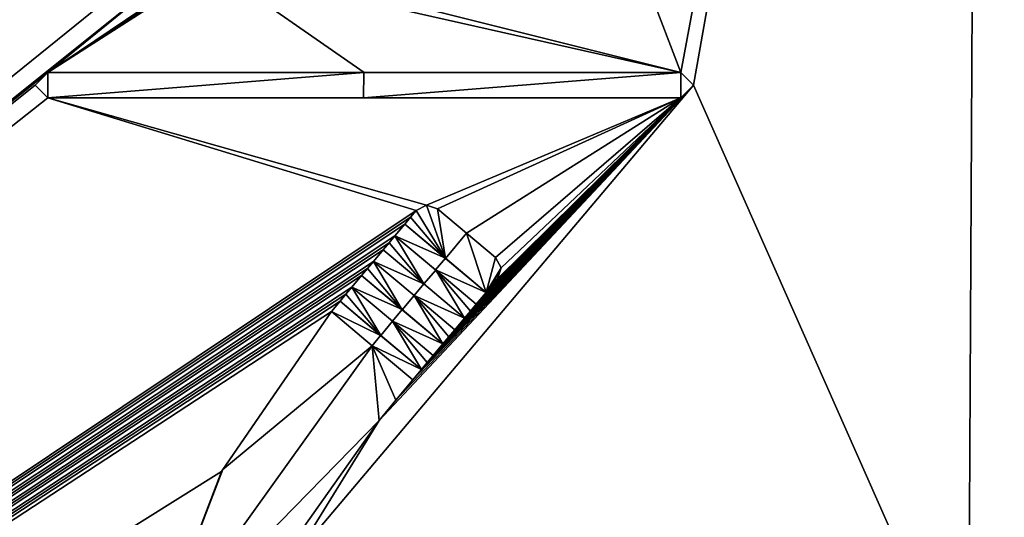
# Model space of a CAD drawing. Units: millimetres. Extents: x -92 to 92, y -92 to 92.
# Drawn here: x -45 to -30, y -52 to -44 of the extents above; entities that cross this region are included whole.
import ezdxf

# ---------------------------------------------------------------- set-up
doc = ezdxf.new("R2010")
doc.units = ezdxf.units.MM
doc.header["$LTSCALE"] = 41.718519
for name, color, linetype in [('1', 7, 'CONTINUOUS'), ('177', 7, 'CONTINUOUS'), ('178', 7, 'CONTINUOUS'), ('179', 7, 'CONTINUOUS'), ('180', 7, 'CONTINUOUS'), ('181', 7, 'CONTINUOUS'), ('185', 7, 'CONTINUOUS'), ('186', 7, 'CONTINUOUS'), ('187', 7, 'CONTINUOUS'), ('188', 7, 'CONTINUOUS'), ('218', 7, 'CONTINUOUS'), ('219', 7, 'CONTINUOUS'), ('220', 7, 'CONTINUOUS'), ('221', 7, 'CONTINUOUS'), ('222', 7, 'CONTINUOUS'), ('223', 7, 'CONTINUOUS'), ('224', 7, 'CONTINUOUS'), ('225', 7, 'CONTINUOUS'), ('226', 7, 'CONTINUOUS'), ('227', 7, 'CONTINUOUS'), ('228', 7, 'CONTINUOUS'), ('229', 7, 'CONTINUOUS'), ('230', 7, 'CONTINUOUS'), ('231', 7, 'CONTINUOUS'), ('232', 7, 'CONTINUOUS'), ('233', 7, 'CONTINUOUS'), ('234', 7, 'CONTINUOUS'), ('235', 7, 'CONTINUOUS'), ('59', 7, 'CONTINUOUS')]:
    doc.layers.add(name, color=color, linetype=linetype)

msp = doc.modelspace()

# ---------------------------------------------------------------- linework, layer by layer
at = {"layer": '1', "linetype": 'Continuous'}
for points in [[(92.5, -82.514, 54), (-92.5, -82.514, 54), (-92.5, 82.514, 54), (92.5, -82.514, 54)], [(92.5, 82.514, 54), (92.5, -82.514, 54), (-92.5, 82.514, 54), (92.5, 82.514, 54)]]:
    msp.add_3dface(points, dxfattribs=at)
at = {"layer": '177', "color": 8, "linetype": 'Continuous', "true_color": 0x646f7d}
for points in [[(-45.2, -45.5, 60.542), (-45, -45.7, 60.542), (-45, -45.3, 60.553), (-45.2, -45.5, 60.542)], [(-45, -45.7, 60.542), (-40.012, -45.7, 60.666), (-40.008, -45.3, 60.677), (-45, -45.7, 60.542)], [(-45, -45.3, 60.553), (-45, -45.7, 60.542), (-40.008, -45.3, 60.677), (-45, -45.3, 60.553)], [(-40.012, -45.7, 60.666), (-35, -45.7, 60.777), (-35, -45.3, 60.788), (-40.012, -45.7, 60.666)], [(-40.008, -45.3, 60.677), (-40.012, -45.7, 60.666), (-35, -45.3, 60.788), (-40.008, -45.3, 60.677)], [(-35, -45.3, 60.788), (-35, -45.7, 60.777), (-34.8, -45.5, 60.786), (-35, -45.3, 60.788)], [(-39.181, -47.482, 60.637), (-38.717, -48.238, 60.626), (-39.018, -47.397, 60.643), (-39.181, -47.482, 60.637)], [(-39.018, -47.397, 60.643), (-38.717, -48.238, 60.626), (-38.843, -47.453, 60.646), (-39.018, -47.397, 60.643)], [(-39.361, -47.696, 60.627), (-38.717, -48.238, 60.626), (-39.271, -47.589, 60.632), (-39.361, -47.696, 60.627)], [(-39.271, -47.589, 60.632), (-38.717, -48.238, 60.626), (-39.181, -47.482, 60.637), (-39.271, -47.589, 60.632)], [(-38.843, -47.453, 60.646), (-38.717, -48.238, 60.626), (-38.384, -47.839, 60.645), (-38.843, -47.453, 60.646)], [(-39.609, -47.991, 60.613), (-39.06, -48.642, 60.607), (-39.516, -47.88, 60.618), (-39.609, -47.991, 60.613)], [(-39.516, -47.88, 60.618), (-39.06, -48.642, 60.607), (-38.871, -48.421, 60.618), (-39.516, -47.88, 60.618)], [(-38.717, -48.238, 60.626), (-38.076, -48.776, 60.626), (-38.384, -47.839, 60.645), (-38.717, -48.238, 60.626)], [(-38.384, -47.839, 60.645), (-38.076, -48.776, 60.626), (-37.926, -48.223, 60.645), (-38.384, -47.839, 60.645)], [(-39.702, -48.102, 60.608), (-39.06, -48.642, 60.607), (-39.609, -47.991, 60.613), (-39.702, -48.102, 60.608)], [(-39.95, -48.397, 60.593), (-39.401, -49.048, 60.588), (-39.857, -48.286, 60.599), (-39.95, -48.397, 60.593)], [(-39.857, -48.286, 60.599), (-39.401, -49.048, 60.588), (-39.214, -48.826, 60.598), (-39.857, -48.286, 60.599)], [(-37.926, -48.223, 60.645), (-38.076, -48.776, 60.626), (-37.841, -48.386, 60.642), (-37.926, -48.223, 60.645)], [(-40.043, -48.508, 60.588), (-39.401, -49.048, 60.588), (-39.95, -48.397, 60.593), (-40.043, -48.508, 60.588)], [(-39.06, -48.642, 60.607), (-38.417, -49.181, 60.606), (-38.871, -48.421, 60.618), (-39.06, -48.642, 60.607)], [(-38.324, -49.07, 60.611), (-38.231, -48.959, 60.617), (-38.871, -48.421, 60.618), (-38.324, -49.07, 60.611)], [(-38.417, -49.181, 60.606), (-38.324, -49.07, 60.611), (-38.871, -48.421, 60.618), (-38.417, -49.181, 60.606)], [(-37.841, -48.386, 60.642), (-38.076, -48.776, 60.626), (-37.986, -48.668, 60.631), (-37.841, -48.386, 60.642)], [(-37.896, -48.561, 60.636), (-37.841, -48.386, 60.642), (-37.986, -48.668, 60.631), (-37.896, -48.561, 60.636)], [(-40.384, -48.914, 60.568), (-39.741, -49.454, 60.568), (-40.291, -48.803, 60.574), (-40.384, -48.914, 60.568)], [(-40.291, -48.803, 60.574), (-39.741, -49.454, 60.568), (-40.197, -48.692, 60.579), (-40.291, -48.803, 60.574)], [(-40.197, -48.692, 60.579), (-39.741, -49.454, 60.568), (-39.555, -49.231, 60.579), (-40.197, -48.692, 60.579)], [(-39.401, -49.048, 60.588), (-38.758, -49.587, 60.587), (-39.214, -48.826, 60.598), (-39.401, -49.048, 60.588)], [(-39.214, -48.826, 60.598), (-38.758, -49.587, 60.587), (-38.665, -49.476, 60.592), (-39.214, -48.826, 60.598)], [(-38.572, -49.365, 60.597), (-39.214, -48.826, 60.598), (-38.665, -49.476, 60.592), (-38.572, -49.365, 60.597)], [(-40.52, -49.079, 60.56), (-42.237, -51.57, 60.445), (-39.878, -49.619, 60.56), (-40.52, -49.079, 60.56)], [(-39.741, -49.454, 60.568), (-39.099, -49.993, 60.567), (-39.555, -49.231, 60.579), (-39.741, -49.454, 60.568)], [(-39.006, -49.882, 60.572), (-38.912, -49.771, 60.578), (-39.555, -49.231, 60.579), (-39.006, -49.882, 60.572)], [(-39.099, -49.993, 60.567), (-39.006, -49.882, 60.572), (-39.555, -49.231, 60.579), (-39.099, -49.993, 60.567)], [(-42.237, -51.57, 60.445), (-43.345, -54.465, 60.327), (-39.878, -49.619, 60.56), (-42.237, -51.57, 60.445)], [(-39.878, -49.619, 60.56), (-43.345, -54.465, 60.327), (-39.768, -50.8, 60.528), (-39.878, -49.619, 60.56)], [(-39.235, -50.158, 60.559), (-39.878, -49.619, 60.56), (-39.501, -50.479, 60.543), (-39.235, -50.158, 60.559)], [(-39.501, -50.479, 60.543), (-39.878, -49.619, 60.56), (-39.768, -50.8, 60.528), (-39.501, -50.479, 60.543)], [(-43.345, -54.465, 60.327), (-43.74, -56.414, 60.253), (-39.768, -50.8, 60.528), (-43.345, -54.465, 60.327)], [(-39.768, -50.8, 60.528), (-43.74, -56.414, 60.253), (-41.098, -52.956, 60.43), (-39.768, -50.8, 60.528)]]:
    msp.add_3dface(points, dxfattribs=at)
at = {"layer": '178', "color": 253, "linetype": 'Continuous', "true_color": 0xababab}
for points in [[(-45, -45.7, 60.438), (-40, -45.7, 60.532), (-45, -45.7, 60.542), (-45, -45.7, 60.438)], [(-40, -45.7, 60.532), (-40.012, -45.7, 60.666), (-45, -45.7, 60.542), (-40, -45.7, 60.532)], [(-40, -45.7, 60.532), (-35, -45.7, 60.615), (-40.012, -45.7, 60.666), (-40, -45.7, 60.532)], [(-35, -45.7, 60.615), (-35, -45.7, 60.777), (-40.012, -45.7, 60.666), (-35, -45.7, 60.615)]]:
    msp.add_3dface(points, dxfattribs=at)
at = {"layer": '179', "color": 253, "linetype": 'Continuous', "true_color": 0xababab}
for points in [[(-34.8, -45.5, 60.623), (-35, -45.3, 60.624), (-34.8, -45.5, 60.786), (-34.8, -45.5, 60.623)], [(-35, -45.3, 60.624), (-35, -45.3, 60.788), (-34.8, -45.5, 60.786), (-35, -45.3, 60.624)], [(-35, -45.7, 60.615), (-34.8, -45.5, 60.623), (-35, -45.7, 60.777), (-35, -45.7, 60.615)], [(-35, -45.7, 60.777), (-34.8, -45.5, 60.623), (-34.8, -45.5, 60.786), (-35, -45.7, 60.777)]]:
    msp.add_3dface(points, dxfattribs=at)
at = {"layer": '180', "color": 253, "linetype": 'Continuous', "true_color": 0xababab}
for points in [[(-40, -45.3, 60.541), (-45, -45.3, 60.446), (-40.008, -45.3, 60.677), (-40, -45.3, 60.541)], [(-45, -45.3, 60.446), (-45, -45.3, 60.553), (-40.008, -45.3, 60.677), (-45, -45.3, 60.446)], [(-40, -45.3, 60.541), (-40.008, -45.3, 60.677), (-35, -45.3, 60.788), (-40, -45.3, 60.541)], [(-35, -45.3, 60.624), (-40, -45.3, 60.541), (-35, -45.3, 60.788), (-35, -45.3, 60.624)]]:
    msp.add_3dface(points, dxfattribs=at)
at = {"layer": '181', "color": 253, "linetype": 'Continuous', "true_color": 0xababab}
for points in [[(-45, -45.3, 60.446), (-45.2, -45.5, 60.438), (-45, -45.3, 60.553), (-45, -45.3, 60.446)], [(-45.2, -45.5, 60.438), (-45.2, -45.5, 60.542), (-45, -45.3, 60.553), (-45.2, -45.5, 60.438)], [(-45.2, -45.5, 60.438), (-45, -45.7, 60.438), (-45.2, -45.5, 60.542), (-45.2, -45.5, 60.438)], [(-45, -45.7, 60.438), (-45, -45.7, 60.542), (-45.2, -45.5, 60.542), (-45, -45.7, 60.438)]]:
    msp.add_3dface(points, dxfattribs=at)
at = {"layer": '185', "color": 253, "linetype": 'Continuous', "true_color": 0xababab}
for points in [[(-41.098, -52.956, 60.344), (-39.768, -50.8, 60.418), (-41.098, -52.956, 60.43), (-41.098, -52.956, 60.344)], [(-39.768, -50.8, 60.418), (-39.768, -50.8, 60.528), (-41.098, -52.956, 60.43), (-39.768, -50.8, 60.418)]]:
    msp.add_3dface(points, dxfattribs=at)
at = {"layer": '186', "color": 253, "linetype": 'Continuous', "true_color": 0xababab}
for points in [[(-39.501, -50.479, 60.43), (-39.235, -50.158, 60.442), (-39.501, -50.479, 60.543), (-39.501, -50.479, 60.43)], [(-39.235, -50.158, 60.442), (-39.235, -50.158, 60.559), (-39.501, -50.479, 60.543), (-39.235, -50.158, 60.442)], [(-39.768, -50.8, 60.418), (-39.501, -50.479, 60.43), (-39.768, -50.8, 60.528), (-39.768, -50.8, 60.418)], [(-39.501, -50.479, 60.43), (-39.501, -50.479, 60.543), (-39.768, -50.8, 60.528), (-39.501, -50.479, 60.43)]]:
    msp.add_3dface(points, dxfattribs=at)
at = {"layer": '187', "color": 253, "linetype": 'Continuous', "true_color": 0xababab}
for points in [[(-39.878, -49.618, 60.445), (-40.52, -49.079, 60.447), (-39.878, -49.619, 60.56), (-39.878, -49.618, 60.445)], [(-40.52, -49.079, 60.447), (-40.52, -49.079, 60.56), (-39.878, -49.619, 60.56), (-40.52, -49.079, 60.447)], [(-39.235, -50.158, 60.442), (-39.878, -49.618, 60.445), (-39.235, -50.158, 60.559), (-39.235, -50.158, 60.442)], [(-39.878, -49.618, 60.445), (-39.878, -49.619, 60.56), (-39.235, -50.158, 60.559), (-39.878, -49.618, 60.445)]]:
    msp.add_3dface(points, dxfattribs=at)
at = {"layer": '188', "color": 253, "linetype": 'Continuous', "true_color": 0xababab}
for points in [[(-40.52, -49.079, 60.447), (-42.254, -51.603, 60.357), (-40.52, -49.079, 60.56), (-40.52, -49.079, 60.447)], [(-42.254, -51.603, 60.357), (-42.237, -51.57, 60.445), (-40.52, -49.079, 60.56), (-42.254, -51.603, 60.357)], [(-42.254, -51.603, 60.357), (-43.345, -54.465, 60.269), (-42.237, -51.57, 60.445), (-42.254, -51.603, 60.357)], [(-43.345, -54.465, 60.269), (-43.345, -54.465, 60.327), (-42.237, -51.57, 60.445), (-43.345, -54.465, 60.269)]]:
    msp.add_3dface(points, dxfattribs=at)
at = {"layer": '218', "color": 253, "linetype": 'Continuous', "true_color": 0xababab}
for points in [[(-39.099, -49.993, 60.449), (-39.006, -49.882, 60.453), (-39.099, -49.993, 60.567), (-39.099, -49.993, 60.449)], [(-39.006, -49.882, 60.453), (-39.006, -49.882, 60.572), (-39.099, -49.993, 60.567), (-39.006, -49.882, 60.453)], [(-39.006, -49.882, 60.453), (-38.912, -49.771, 60.457), (-39.006, -49.882, 60.572), (-39.006, -49.882, 60.453)], [(-38.912, -49.771, 60.457), (-38.912, -49.771, 60.578), (-39.006, -49.882, 60.572), (-38.912, -49.771, 60.457)]]:
    msp.add_3dface(points, dxfattribs=at)
at = {"layer": '219', "color": 253, "linetype": 'Continuous', "true_color": 0xababab}
for points in [[(-39.555, -49.231, 60.459), (-40.197, -48.692, 60.461), (-39.555, -49.231, 60.579), (-39.555, -49.231, 60.459)], [(-40.197, -48.692, 60.461), (-40.197, -48.692, 60.579), (-39.555, -49.231, 60.579), (-40.197, -48.692, 60.461)], [(-38.912, -49.771, 60.457), (-39.555, -49.231, 60.459), (-38.912, -49.771, 60.578), (-38.912, -49.771, 60.457)], [(-38.912, -49.771, 60.578), (-39.555, -49.231, 60.459), (-39.555, -49.231, 60.579), (-38.912, -49.771, 60.578)]]:
    msp.add_3dface(points, dxfattribs=at)
at = {"layer": '220', "color": 253, "linetype": 'Continuous', "true_color": 0xababab}
for points in [[(-40.291, -48.803, 60.457), (-40.384, -48.914, 60.453), (-40.291, -48.803, 60.574), (-40.291, -48.803, 60.457)], [(-40.384, -48.914, 60.453), (-40.384, -48.914, 60.568), (-40.291, -48.803, 60.574), (-40.384, -48.914, 60.453)], [(-40.197, -48.692, 60.461), (-40.291, -48.803, 60.457), (-40.197, -48.692, 60.579), (-40.197, -48.692, 60.461)], [(-40.291, -48.803, 60.457), (-40.291, -48.803, 60.574), (-40.197, -48.692, 60.579), (-40.291, -48.803, 60.457)]]:
    msp.add_3dface(points, dxfattribs=at)
at = {"layer": '221', "color": 253, "linetype": 'Continuous', "true_color": 0xababab}
for points in [[(-40.384, -48.914, 60.453), (-39.742, -49.453, 60.451), (-40.384, -48.914, 60.568), (-40.384, -48.914, 60.453)], [(-39.742, -49.453, 60.451), (-39.741, -49.454, 60.568), (-40.384, -48.914, 60.568), (-39.742, -49.453, 60.451)], [(-39.742, -49.453, 60.451), (-39.099, -49.993, 60.449), (-39.741, -49.454, 60.568), (-39.742, -49.453, 60.451)], [(-39.099, -49.993, 60.449), (-39.099, -49.993, 60.567), (-39.741, -49.454, 60.568), (-39.099, -49.993, 60.449)]]:
    msp.add_3dface(points, dxfattribs=at)
at = {"layer": '222', "color": 253, "linetype": 'Continuous', "true_color": 0xababab}
for points in [[(-40.043, -48.508, 60.468), (-39.401, -49.047, 60.466), (-40.043, -48.508, 60.588), (-40.043, -48.508, 60.468)], [(-39.401, -49.047, 60.466), (-39.401, -49.048, 60.588), (-40.043, -48.508, 60.588), (-39.401, -49.047, 60.466)], [(-39.401, -49.047, 60.466), (-38.758, -49.587, 60.464), (-39.401, -49.048, 60.588), (-39.401, -49.047, 60.466)], [(-38.758, -49.587, 60.464), (-38.758, -49.587, 60.587), (-39.401, -49.048, 60.588), (-38.758, -49.587, 60.464)]]:
    msp.add_3dface(points, dxfattribs=at)
at = {"layer": '223', "color": 253, "linetype": 'Continuous', "true_color": 0xababab}
for points in [[(-38.665, -49.476, 60.468), (-38.572, -49.365, 60.472), (-38.665, -49.476, 60.592), (-38.665, -49.476, 60.468)], [(-38.572, -49.365, 60.472), (-38.572, -49.365, 60.597), (-38.665, -49.476, 60.592), (-38.572, -49.365, 60.472)], [(-38.758, -49.587, 60.464), (-38.665, -49.476, 60.468), (-38.758, -49.587, 60.587), (-38.758, -49.587, 60.464)], [(-38.758, -49.587, 60.587), (-38.665, -49.476, 60.468), (-38.665, -49.476, 60.592), (-38.758, -49.587, 60.587)]]:
    msp.add_3dface(points, dxfattribs=at)
at = {"layer": '224', "color": 253, "linetype": 'Continuous', "true_color": 0xababab}
for points in [[(-39.215, -48.825, 60.475), (-39.857, -48.286, 60.476), (-39.214, -48.826, 60.598), (-39.215, -48.825, 60.475)], [(-39.857, -48.286, 60.476), (-39.857, -48.286, 60.599), (-39.214, -48.826, 60.598), (-39.857, -48.286, 60.476)], [(-38.572, -49.365, 60.472), (-39.215, -48.825, 60.475), (-38.572, -49.365, 60.597), (-38.572, -49.365, 60.472)], [(-39.215, -48.825, 60.475), (-39.214, -48.826, 60.598), (-38.572, -49.365, 60.597), (-39.215, -48.825, 60.475)]]:
    msp.add_3dface(points, dxfattribs=at)
at = {"layer": '225', "color": 253, "linetype": 'Continuous', "true_color": 0xababab}
for points in [[(-39.857, -48.286, 60.476), (-39.95, -48.397, 60.472), (-39.857, -48.286, 60.599), (-39.857, -48.286, 60.476)], [(-39.95, -48.397, 60.472), (-39.95, -48.397, 60.593), (-39.857, -48.286, 60.599), (-39.95, -48.397, 60.472)], [(-39.95, -48.397, 60.472), (-40.043, -48.508, 60.468), (-39.95, -48.397, 60.593), (-39.95, -48.397, 60.472)], [(-40.043, -48.508, 60.468), (-40.043, -48.508, 60.588), (-39.95, -48.397, 60.593), (-40.043, -48.508, 60.468)]]:
    msp.add_3dface(points, dxfattribs=at)
at = {"layer": '226', "color": 253, "linetype": 'Continuous', "true_color": 0xababab}
for points in [[(-38.324, -49.07, 60.483), (-38.231, -48.959, 60.488), (-38.324, -49.07, 60.611), (-38.324, -49.07, 60.483)], [(-38.231, -48.959, 60.488), (-38.231, -48.959, 60.617), (-38.324, -49.07, 60.611), (-38.231, -48.959, 60.488)], [(-38.417, -49.181, 60.479), (-38.324, -49.07, 60.483), (-38.417, -49.181, 60.606), (-38.417, -49.181, 60.479)], [(-38.324, -49.07, 60.483), (-38.324, -49.07, 60.611), (-38.417, -49.181, 60.606), (-38.324, -49.07, 60.483)]]:
    msp.add_3dface(points, dxfattribs=at)
at = {"layer": '227', "color": 253, "linetype": 'Continuous', "true_color": 0xababab}
for points in [[(-38.874, -48.419, 60.49), (-39.516, -47.88, 60.491), (-38.871, -48.421, 60.618), (-38.874, -48.419, 60.49)], [(-39.516, -47.88, 60.491), (-39.516, -47.88, 60.618), (-38.871, -48.421, 60.618), (-39.516, -47.88, 60.491)], [(-38.231, -48.959, 60.488), (-38.874, -48.419, 60.49), (-38.231, -48.959, 60.617), (-38.231, -48.959, 60.488)], [(-38.231, -48.959, 60.617), (-38.874, -48.419, 60.49), (-38.871, -48.421, 60.618), (-38.231, -48.959, 60.617)]]:
    msp.add_3dface(points, dxfattribs=at)
at = {"layer": '228', "color": 253, "linetype": 'Continuous', "true_color": 0xababab}
for points in [[(-39.516, -47.88, 60.491), (-39.609, -47.991, 60.487), (-39.516, -47.88, 60.618), (-39.516, -47.88, 60.491)], [(-39.609, -47.991, 60.487), (-39.609, -47.991, 60.613), (-39.516, -47.88, 60.618), (-39.609, -47.991, 60.487)], [(-39.609, -47.991, 60.487), (-39.702, -48.102, 60.483), (-39.609, -47.991, 60.613), (-39.609, -47.991, 60.487)], [(-39.702, -48.102, 60.483), (-39.702, -48.102, 60.608), (-39.609, -47.991, 60.613), (-39.702, -48.102, 60.483)]]:
    msp.add_3dface(points, dxfattribs=at)
at = {"layer": '229', "color": 253, "linetype": 'Continuous', "true_color": 0xababab}
for points in [[(-39.702, -48.102, 60.483), (-39.06, -48.641, 60.481), (-39.702, -48.102, 60.608), (-39.702, -48.102, 60.483)], [(-39.06, -48.641, 60.481), (-39.06, -48.642, 60.607), (-39.702, -48.102, 60.608), (-39.06, -48.641, 60.481)], [(-39.06, -48.641, 60.481), (-38.417, -49.181, 60.479), (-39.06, -48.642, 60.607), (-39.06, -48.641, 60.481)], [(-38.417, -49.181, 60.479), (-38.417, -49.181, 60.606), (-39.06, -48.642, 60.607), (-38.417, -49.181, 60.479)]]:
    msp.add_3dface(points, dxfattribs=at)
at = {"layer": '230', "color": 253, "linetype": 'Continuous', "true_color": 0xababab}
for points in [[(-39.361, -47.696, 60.498), (-38.719, -48.236, 60.497), (-39.361, -47.696, 60.627), (-39.361, -47.696, 60.498)], [(-38.719, -48.236, 60.497), (-38.717, -48.238, 60.626), (-39.361, -47.696, 60.627), (-38.719, -48.236, 60.497)], [(-38.719, -48.236, 60.497), (-38.076, -48.776, 60.494), (-38.717, -48.238, 60.626), (-38.719, -48.236, 60.497)], [(-38.076, -48.776, 60.494), (-38.076, -48.776, 60.626), (-38.717, -48.238, 60.626), (-38.076, -48.776, 60.494)]]:
    msp.add_3dface(points, dxfattribs=at)
at = {"layer": '231', "color": 253, "linetype": 'Continuous', "true_color": 0xababab}
for points in [[(-38.076, -48.776, 60.494), (-37.986, -48.668, 60.498), (-38.076, -48.776, 60.626), (-38.076, -48.776, 60.494)], [(-38.076, -48.776, 60.626), (-37.986, -48.668, 60.498), (-37.986, -48.668, 60.631), (-38.076, -48.776, 60.626)], [(-37.986, -48.668, 60.498), (-37.896, -48.561, 60.502), (-37.986, -48.668, 60.631), (-37.986, -48.668, 60.498)], [(-37.896, -48.561, 60.502), (-37.896, -48.561, 60.636), (-37.986, -48.668, 60.631), (-37.896, -48.561, 60.502)]]:
    msp.add_3dface(points, dxfattribs=at)
at = {"layer": '232', "color": 253, "linetype": 'Continuous', "true_color": 0xababab}
for points in [[(-37.841, -48.386, 60.507), (-37.926, -48.223, 60.51), (-37.841, -48.386, 60.642), (-37.841, -48.386, 60.507)], [(-37.926, -48.223, 60.51), (-37.926, -48.223, 60.645), (-37.841, -48.386, 60.642), (-37.926, -48.223, 60.51)], [(-37.896, -48.561, 60.502), (-37.841, -48.386, 60.507), (-37.896, -48.561, 60.636), (-37.896, -48.561, 60.502)], [(-37.841, -48.386, 60.507), (-37.841, -48.386, 60.642), (-37.896, -48.561, 60.636), (-37.841, -48.386, 60.507)]]:
    msp.add_3dface(points, dxfattribs=at)
at = {"layer": '233', "color": 253, "linetype": 'Continuous', "true_color": 0xababab}
for points in [[(-38.385, -47.838, 60.511), (-38.843, -47.453, 60.513), (-38.384, -47.839, 60.645), (-38.385, -47.838, 60.511)], [(-38.843, -47.453, 60.513), (-38.843, -47.453, 60.646), (-38.384, -47.839, 60.645), (-38.843, -47.453, 60.513)], [(-37.926, -48.223, 60.51), (-38.385, -47.838, 60.511), (-37.926, -48.223, 60.645), (-37.926, -48.223, 60.51)], [(-38.385, -47.838, 60.511), (-38.384, -47.839, 60.645), (-37.926, -48.223, 60.645), (-38.385, -47.838, 60.511)]]:
    msp.add_3dface(points, dxfattribs=at)
at = {"layer": '234', "color": 253, "linetype": 'Continuous', "true_color": 0xababab}
for points in [[(-39.019, -47.397, 60.511), (-39.181, -47.482, 60.506), (-39.018, -47.397, 60.643), (-39.019, -47.397, 60.511)], [(-39.181, -47.482, 60.506), (-39.181, -47.482, 60.637), (-39.018, -47.397, 60.643), (-39.181, -47.482, 60.506)], [(-38.843, -47.453, 60.513), (-39.019, -47.397, 60.511), (-38.843, -47.453, 60.646), (-38.843, -47.453, 60.513)], [(-39.019, -47.397, 60.511), (-39.018, -47.397, 60.643), (-38.843, -47.453, 60.646), (-39.019, -47.397, 60.511)]]:
    msp.add_3dface(points, dxfattribs=at)
at = {"layer": '235', "color": 253, "linetype": 'Continuous', "true_color": 0xababab}
for points in [[(-39.271, -47.589, 60.502), (-39.361, -47.696, 60.498), (-39.271, -47.589, 60.632), (-39.271, -47.589, 60.502)], [(-39.361, -47.696, 60.498), (-39.361, -47.696, 60.627), (-39.271, -47.589, 60.632), (-39.361, -47.696, 60.498)], [(-39.181, -47.482, 60.506), (-39.271, -47.589, 60.502), (-39.181, -47.482, 60.637), (-39.181, -47.482, 60.506)], [(-39.271, -47.589, 60.502), (-39.271, -47.589, 60.632), (-39.181, -47.482, 60.637), (-39.271, -47.589, 60.502)]]:
    msp.add_3dface(points, dxfattribs=at)
at = {"layer": '59', "color": 253, "linetype": 'Continuous', "true_color": 0xababab}
for points in [[(-30.273, -19.921, 61.127), (-30.455, -55.31, 60.427), (2.226, -19.468, 61.387), (-30.273, -19.921, 61.127)], [(2.226, -19.468, 61.387), (-30.455, -55.31, 60.427), (10.849, -27.37, 61.248), (2.226, -19.468, 61.387)], [(-30.273, -19.921, 61.127), (-37, -40.074, 60.702), (-35, -45.3, 60.624), (-30.273, -19.921, 61.127)], [(-34.8, -45.5, 60.623), (-30.273, -19.921, 61.127), (-35, -45.3, 60.624), (-34.8, -45.5, 60.623)], [(-30.455, -55.31, 60.427), (-30.273, -19.921, 61.127), (-34.8, -45.5, 60.623), (-30.455, -55.31, 60.427)], [(10.849, -27.37, 61.248), (-30.455, -55.31, 60.427), (21.418, -31.622, 61.087), (10.849, -27.37, 61.248)], [(-30.455, -55.31, 60.427), (25.694, -32.033, 61.028), (21.418, -31.622, 61.087), (-30.455, -55.31, 60.427)], [(25.694, -32.033, 61.028), (-30.455, -55.31, 60.427), (25.5, -33, 61.014), (25.694, -32.033, 61.028)], [(25.5, -33, 61.014), (-30.455, -55.31, 60.427), (25.694, -33.965, 60.994), (25.5, -33, 61.014)], [(25.694, -33.965, 60.994), (-30.455, -55.31, 60.427), (26.249, -34.785, 60.971), (25.694, -33.965, 60.994)], [(26.249, -34.785, 60.971), (-30.455, -55.31, 60.427), (28, -35.5, 60.934), (26.249, -34.785, 60.971)], [(-30.455, -55.31, 60.427), (30.516, -58.998, 60.316), (28, -35.5, 60.934), (-30.455, -55.31, 60.427)], [(-37, -40.074, 60.702), (-42.117, -43.517, 60.539), (-35, -45.3, 60.624), (-37, -40.074, 60.702)], [(-91.33, -41.425, 59.039), (-91.299, -82.302, 59.01), (-42.928, -43.234, 60.529), (-91.33, -41.425, 59.039)], [(-42.928, -43.234, 60.529), (-91.299, -82.302, 59.01), (-42.811, -43.517, 60.525), (-42.928, -43.234, 60.529)], [(-42.811, -43.517, 60.525), (-91.299, -82.302, 59.01), (-45, -45.3, 60.446), (-42.811, -43.517, 60.525)], [(-42.528, -43.634, 60.528), (-42.811, -43.517, 60.525), (-45, -45.3, 60.446), (-42.528, -43.634, 60.528)], [(-42.117, -43.517, 60.539), (-42.4, -43.634, 60.531), (-35, -45.3, 60.624), (-42.117, -43.517, 60.539)], [(-42.464, -43.634, 60.53), (-42.528, -43.634, 60.528), (-45, -45.3, 60.446), (-42.464, -43.634, 60.53)], [(-42.4, -43.634, 60.531), (-42.464, -43.634, 60.53), (-45, -45.3, 60.446), (-42.4, -43.634, 60.531)], [(-40, -45.3, 60.541), (-42.4, -43.634, 60.531), (-45, -45.3, 60.446), (-40, -45.3, 60.541)], [(-35, -45.3, 60.624), (-42.4, -43.634, 60.531), (-40, -45.3, 60.541), (-35, -45.3, 60.624)], [(-45, -45.3, 60.446), (-91.299, -82.302, 59.01), (-45.2, -45.5, 60.438), (-45, -45.3, 60.446)], [(-91.299, -82.302, 59.01), (-45, -45.7, 60.438), (-45.2, -45.5, 60.438), (-91.299, -82.302, 59.01)], [(-30.455, -55.31, 60.427), (-34.8, -45.5, 60.623), (-41.098, -52.956, 60.344), (-30.455, -55.31, 60.427)], [(-41.098, -52.956, 60.344), (-34.8, -45.5, 60.623), (-39.768, -50.8, 60.418), (-41.098, -52.956, 60.344)], [(-39.768, -50.8, 60.418), (-34.8, -45.5, 60.623), (-39.501, -50.479, 60.43), (-39.768, -50.8, 60.418)], [(-39.501, -50.479, 60.43), (-34.8, -45.5, 60.623), (-39.235, -50.158, 60.442), (-39.501, -50.479, 60.43)], [(-39.235, -50.158, 60.442), (-34.8, -45.5, 60.623), (-39.099, -49.993, 60.449), (-39.235, -50.158, 60.442)], [(-39.099, -49.993, 60.449), (-34.8, -45.5, 60.623), (-39.006, -49.882, 60.453), (-39.099, -49.993, 60.449)], [(-39.006, -49.882, 60.453), (-34.8, -45.5, 60.623), (-38.912, -49.771, 60.457), (-39.006, -49.882, 60.453)], [(-38.912, -49.771, 60.457), (-34.8, -45.5, 60.623), (-38.758, -49.587, 60.464), (-38.912, -49.771, 60.457)], [(-38.758, -49.587, 60.464), (-34.8, -45.5, 60.623), (-38.665, -49.476, 60.468), (-38.758, -49.587, 60.464)], [(-38.665, -49.476, 60.468), (-34.8, -45.5, 60.623), (-38.572, -49.365, 60.472), (-38.665, -49.476, 60.468)], [(-38.572, -49.365, 60.472), (-34.8, -45.5, 60.623), (-38.417, -49.181, 60.479), (-38.572, -49.365, 60.472)], [(-38.417, -49.181, 60.479), (-34.8, -45.5, 60.623), (-38.324, -49.07, 60.483), (-38.417, -49.181, 60.479)], [(-38.324, -49.07, 60.483), (-34.8, -45.5, 60.623), (-38.231, -48.959, 60.488), (-38.324, -49.07, 60.483)], [(-34.8, -45.5, 60.623), (-35, -45.7, 60.615), (-38.231, -48.959, 60.488), (-34.8, -45.5, 60.623)], [(-45, -45.7, 60.438), (-91.299, -82.302, 59.01), (-39.181, -47.482, 60.506), (-45, -45.7, 60.438)], [(-40, -45.7, 60.532), (-45, -45.7, 60.438), (-35, -45.7, 60.615), (-40, -45.7, 60.532)], [(-35, -45.7, 60.615), (-45, -45.7, 60.438), (-39.019, -47.397, 60.511), (-35, -45.7, 60.615)], [(-39.019, -47.397, 60.511), (-45, -45.7, 60.438), (-39.181, -47.482, 60.506), (-39.019, -47.397, 60.511)], [(-38.843, -47.453, 60.513), (-35, -45.7, 60.615), (-39.019, -47.397, 60.511), (-38.843, -47.453, 60.513)], [(-38.385, -47.838, 60.511), (-35, -45.7, 60.615), (-38.843, -47.453, 60.513), (-38.385, -47.838, 60.511)], [(-37.926, -48.223, 60.51), (-35, -45.7, 60.615), (-38.385, -47.838, 60.511), (-37.926, -48.223, 60.51)], [(-38.231, -48.959, 60.488), (-35, -45.7, 60.615), (-38.076, -48.776, 60.494), (-38.231, -48.959, 60.488)], [(-38.076, -48.776, 60.494), (-35, -45.7, 60.615), (-37.986, -48.668, 60.498), (-38.076, -48.776, 60.494)], [(-37.986, -48.668, 60.498), (-35, -45.7, 60.615), (-37.896, -48.561, 60.502), (-37.986, -48.668, 60.498)], [(-37.841, -48.386, 60.507), (-35, -45.7, 60.615), (-37.926, -48.223, 60.51), (-37.841, -48.386, 60.507)], [(-37.896, -48.561, 60.502), (-35, -45.7, 60.615), (-37.841, -48.386, 60.507), (-37.896, -48.561, 60.502)], [(-39.181, -47.482, 60.506), (-91.299, -82.302, 59.01), (-39.271, -47.589, 60.502), (-39.181, -47.482, 60.506)], [(-91.299, -82.302, 59.01), (-39.361, -47.696, 60.498), (-39.271, -47.589, 60.502), (-91.299, -82.302, 59.01)], [(-91.299, -82.302, 59.01), (-39.516, -47.88, 60.491), (-39.361, -47.696, 60.498), (-91.299, -82.302, 59.01)], [(-39.361, -47.696, 60.498), (-39.516, -47.88, 60.491), (-38.719, -48.236, 60.497), (-39.361, -47.696, 60.498)], [(-39.516, -47.88, 60.491), (-91.299, -82.302, 59.01), (-39.609, -47.991, 60.487), (-39.516, -47.88, 60.491)], [(-39.516, -47.88, 60.491), (-38.874, -48.419, 60.49), (-38.719, -48.236, 60.497), (-39.516, -47.88, 60.491)], [(-39.609, -47.991, 60.487), (-91.299, -82.302, 59.01), (-39.702, -48.102, 60.483), (-39.609, -47.991, 60.487)], [(-91.299, -82.302, 59.01), (-39.857, -48.286, 60.476), (-39.702, -48.102, 60.483), (-91.299, -82.302, 59.01)], [(-39.702, -48.102, 60.483), (-39.857, -48.286, 60.476), (-39.06, -48.641, 60.481), (-39.702, -48.102, 60.483)], [(-39.857, -48.286, 60.476), (-91.299, -82.302, 59.01), (-39.95, -48.397, 60.472), (-39.857, -48.286, 60.476)], [(-39.857, -48.286, 60.476), (-39.215, -48.825, 60.475), (-39.06, -48.641, 60.481), (-39.857, -48.286, 60.476)], [(-38.719, -48.236, 60.497), (-38.874, -48.419, 60.49), (-38.076, -48.776, 60.494), (-38.719, -48.236, 60.497)], [(-91.299, -82.302, 59.01), (-40.043, -48.508, 60.468), (-39.95, -48.397, 60.472), (-91.299, -82.302, 59.01)], [(-91.299, -82.302, 59.01), (-40.197, -48.692, 60.461), (-40.043, -48.508, 60.468), (-91.299, -82.302, 59.01)], [(-40.043, -48.508, 60.468), (-40.197, -48.692, 60.461), (-39.401, -49.047, 60.466), (-40.043, -48.508, 60.468)], [(-38.874, -48.419, 60.49), (-38.231, -48.959, 60.488), (-38.076, -48.776, 60.494), (-38.874, -48.419, 60.49)], [(-39.215, -48.825, 60.475), (-38.417, -49.181, 60.479), (-39.06, -48.641, 60.481), (-39.215, -48.825, 60.475)], [(-40.197, -48.692, 60.461), (-91.299, -82.302, 59.01), (-40.291, -48.803, 60.457), (-40.197, -48.692, 60.461)], [(-40.291, -48.803, 60.457), (-91.299, -82.302, 59.01), (-40.384, -48.914, 60.453), (-40.291, -48.803, 60.457)], [(-40.197, -48.692, 60.461), (-39.555, -49.231, 60.459), (-39.401, -49.047, 60.466), (-40.197, -48.692, 60.461)], [(-39.215, -48.825, 60.475), (-38.572, -49.365, 60.472), (-38.417, -49.181, 60.479), (-39.215, -48.825, 60.475)], [(-91.299, -82.302, 59.01), (-40.52, -49.079, 60.447), (-40.384, -48.914, 60.453), (-91.299, -82.302, 59.01)], [(-40.384, -48.914, 60.453), (-40.52, -49.079, 60.447), (-39.742, -49.453, 60.451), (-40.384, -48.914, 60.453)], [(-40.52, -49.079, 60.447), (-91.299, -82.302, 59.01), (-42.254, -51.603, 60.357), (-40.52, -49.079, 60.447)], [(-40.52, -49.079, 60.447), (-39.878, -49.618, 60.445), (-39.742, -49.453, 60.451), (-40.52, -49.079, 60.447)], [(-39.401, -49.047, 60.466), (-39.555, -49.231, 60.459), (-38.758, -49.587, 60.464), (-39.401, -49.047, 60.466)], [(-39.555, -49.231, 60.459), (-38.912, -49.771, 60.457), (-38.758, -49.587, 60.464), (-39.555, -49.231, 60.459)], [(-39.878, -49.618, 60.445), (-39.099, -49.993, 60.449), (-39.742, -49.453, 60.451), (-39.878, -49.618, 60.445)], [(-39.878, -49.618, 60.445), (-39.235, -50.158, 60.442), (-39.099, -49.993, 60.449), (-39.878, -49.618, 60.445)], [(-42.254, -51.603, 60.357), (-91.299, -82.302, 59.01), (-43.345, -54.465, 60.269), (-42.254, -51.603, 60.357)]]:
    msp.add_3dface(points, dxfattribs=at)

doc.saveas('drawing.dxf')
